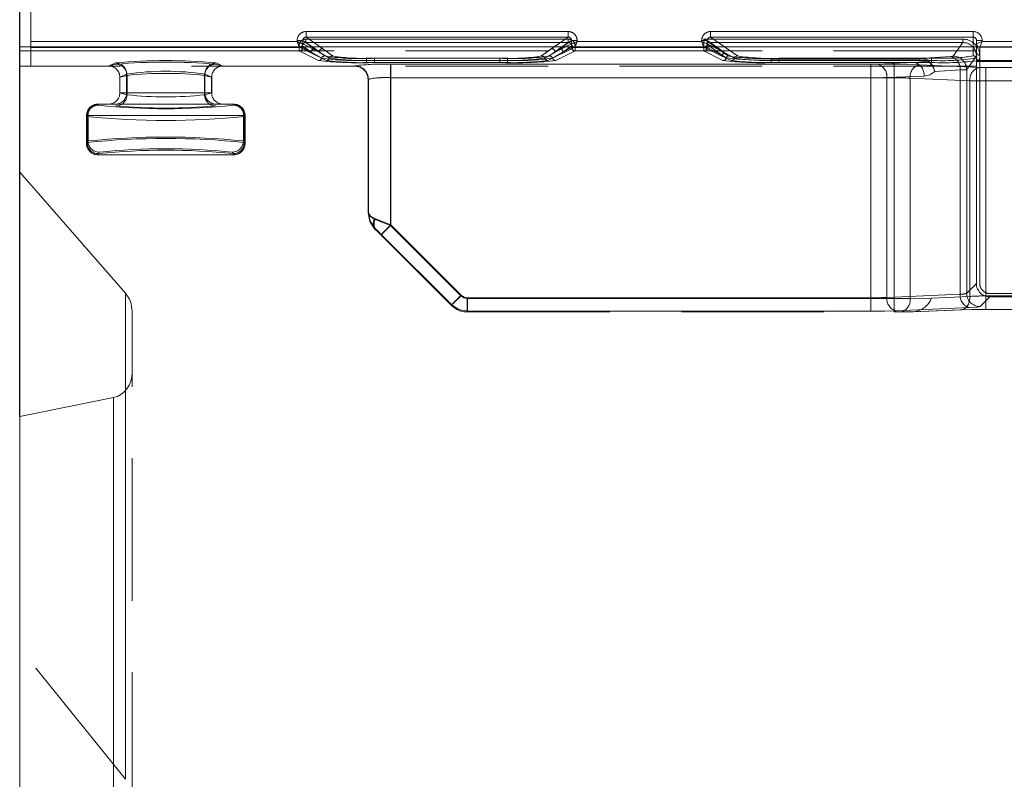
# Model space of a CAD drawing. Units: millimetres. Extents: x 0 to 507, y -3 to 297.
# Drawn here: x 104 to 113, y 217 to 224 of the extents above; entities that cross this region are included whole.
import ezdxf

# ---------------------------------------------------------------- set-up
doc = ezdxf.new("R2010")
doc.units = ezdxf.units.MM
doc.linetypes.add('HIDDEN', pattern=[1.905, 1.27, -0.635])
doc.linetypes.add('PHANTOM', pattern=[12.7, 6.35, -1.27, 1.27, -1.27, 1.27, -1.27])
doc.layers.add('FORMAT', color=7, linetype='Continuous')
doc.styles.add('SLDTEXTSTYLE3', font='TXT', dxfattribs={"width": 0.75})
doc.dimstyles.new('SLDDIMSTYLE0', dxfattribs={"dimtxt": 3, "dimasz": 3, "dimexe": 0, "dimexo": 0.0625, "dimgap": 0.75, "dimtad": 2, "dimlfac": 10, "dimrnd": 1e-09, "dimzin": 12, "dimdsep": 46, "dimtxsty": 'SLDTEXTSTYLE3', "dimsah": 1, "dimcen": 0.09, "dimadec": 0, "dimazin": 3, "dimtfac": 1, "dimtofl": 0, "dimtmove": 0, "dimatfit": 3, "dimfxl": 0, "dimfrac": 2, "dimtolj": 1, "dimtzin": 12, "dimarcsym": 0})

# ---------------------------------------------------------------- blocks, each defined once
blk = doc.blocks.new('_D_12')
at = {"layer": 'FORMAT'}
for p, q in [((103.8109, 220.1746), (103.8109, 235.5205)), ((203.8109, 223.4649), (203.8109, 235.5205)), ((103.8109, 234.5205), (203.8109, 234.5205))]:
    blk.add_line(p, q, dxfattribs=at)
for points in [[(103.8109, 234.5205), (106.8109, 233.7705), (106.8109, 235.2705)], [(203.8109, 234.5205), (200.8109, 235.2705), (200.8109, 233.7705)]]:
    blk.add_solid(points, dxfattribs=at)
at = {"layer": 'FORMAT', "insert": (148.1044, 238.3877, 0.01), "char_height": 3, "attachment_point": 1, "style": 'SLDTEXTSTYLE3'}
blk.add_mtext('1000', dxfattribs=at)

msp = doc.modelspace()

# ---------------------------------------------------------------- linework, layer by layer
at = {"color": 7, "linetype": 'Continuous', "lineweight": 15}
for p, q in [((103.9108, 227.4414), (103.9108, 223.5127)), ((103.9108, 223.5127), (103.9108, 223.4628)), ((112.3251, 223.5217), (112.3251, 223.4927)), ((103.8109, 222.3515), (103.8109, 223.4649)), ((203.8109, 223.4649), (103.8109, 223.4649)), ((109.9292, 223.4928), (109.9291, 223.4928)), ((112.3251, 223.4927), (112.3252, 223.4928)), ((112.3251, 223.4927), (112.3251, 223.4649)), ((104.7523, 221.2729), (103.8109, 222.3515)), ((103.8109, 222.3515), (103.8109, 220.1746)), ((104.8109, 220.5689), (104.8109, 221.1109)), ((104.6456, 220.3433), (103.8109, 220.1746)), ((103.8109, 195.9058), (103.8109, 220.1746))]:
    msp.add_line(p, q, dxfattribs=at)
at = {"color": 8, "linetype": 'PHANTOM', "lineweight": 0}
for p, q in [((106.3592, 223.6018), (108.6911, 223.6018)), ((106.3592, 223.6018), (106.3592, 223.5519)), ((108.6911, 223.6018), (108.6911, 223.5519)), ((109.9592, 223.6018), (112.2951, 223.6018)), ((109.9592, 223.6018), (109.9592, 223.5519)), ((112.2951, 223.6018), (112.2951, 223.5519)), ((103.9108, 223.5127), (106.2793, 223.5127)), ((106.2793, 223.5127), (106.2793, 223.5221)), ((106.2793, 223.5221), (106.3291, 223.5221)), ((106.3291, 223.4928), (106.3291, 223.5221)), ((106.3291, 223.5221), (106.411, 223.4649)), ((106.3592, 223.5519), (108.6911, 223.5519)), ((106.4837, 223.4649), (106.3592, 223.5519)), ((108.6911, 223.5519), (108.5665, 223.4649)), ((108.6392, 223.4649), (108.7211, 223.5221)), ((108.7211, 223.5221), (108.7211, 223.4928)), ((108.7709, 223.5221), (108.7211, 223.5221)), ((108.7709, 223.5221), (108.7709, 223.5127)), ((108.7709, 223.5127), (109.8793, 223.5127)), ((109.8793, 223.5127), (109.8793, 223.5221)), ((109.8793, 223.5221), (109.9291, 223.5221)), ((109.9291, 223.4928), (109.9291, 223.5221)), ((110.011, 223.4649), (109.9291, 223.5221)), ((109.9592, 223.5519), (112.2951, 223.5519)), ((110.0837, 223.4649), (109.9592, 223.5519)), ((112.2951, 223.5519), (112.2951, 223.4649)), ((112.3751, 223.5217), (112.3251, 223.5217)), ((112.3751, 223.5217), (112.3751, 223.5127)), ((112.3751, 223.5127), (113.1793, 223.5127)), ((106.3292, 223.4928), (106.3291, 223.4928)), ((106.3851, 223.4649), (106.3292, 223.4928)), ((108.7211, 223.4928), (108.6652, 223.4649)), ((108.7211, 223.4928), (108.7211, 223.4928)), ((109.9851, 223.4649), (109.9292, 223.4928)), ((104.7523, 220.4069), (104.7523, 221.2729))]:
    msp.add_line(p, q, dxfattribs=at)
at = {"color": 7, "linetype": 'PHANTOM', "lineweight": 0}
for p, q in [((106.3592, 223.5519), (106.3592, 223.6018)), ((108.6911, 223.6018), (106.3592, 223.6018)), ((108.6911, 223.6018), (108.6911, 223.5519)), ((109.9592, 223.5519), (109.9592, 223.6018)), ((112.2952, 223.6018), (109.9592, 223.6018)), ((112.2952, 223.6018), (112.2952, 223.5519)), ((106.2794, 223.5127), (103.9109, 223.5127)), ((106.2794, 223.5221), (106.3292, 223.5221)), ((106.2794, 223.5221), (106.2794, 223.5127)), ((106.3292, 223.5221), (106.4758, 223.4196)), ((106.3292, 223.4928), (106.3292, 223.5221)), ((106.3576, 223.5341), (106.3576, 223.5042)), ((108.6927, 223.5341), (106.3576, 223.5341)), ((106.3576, 223.5341), (108.6927, 223.5341)), ((106.3576, 223.5341), (106.3576, 223.5042)), ((106.5057, 223.4496), (106.3592, 223.5519)), ((108.6911, 223.5519), (106.3592, 223.5519)), ((108.6911, 223.5519), (108.5447, 223.4496)), ((108.5745, 223.4196), (108.7212, 223.5221)), ((108.6927, 223.5341), (108.6927, 223.5042)), ((108.6927, 223.5042), (108.6927, 223.5341)), ((108.7212, 223.5221), (108.771, 223.5221)), ((108.7212, 223.5221), (108.7212, 223.4928)), ((108.771, 223.5127), (108.771, 223.5221)), ((109.8794, 223.5127), (108.771, 223.5127)), ((109.8794, 223.5221), (109.8794, 223.5127)), ((109.8976, 223.5341), (109.8976, 223.4587)), ((112.2041, 223.5341), (109.8976, 223.5341)), ((109.8977, 223.5341), (112.2041, 223.5341)), ((109.8977, 223.4587), (109.8977, 223.5341)), ((109.9292, 223.5221), (110.0758, 223.4196)), ((109.9292, 223.4928), (109.9292, 223.5221)), ((110.1988, 223.3845), (109.9592, 223.5519)), ((112.2952, 223.5519), (109.9592, 223.5519)), ((112.2041, 223.5341), (112.2041, 223.5042)), ((112.2041, 223.5042), (112.2041, 223.5341)), ((112.2952, 223.5519), (112.2952, 223.3864)), ((112.3252, 223.5217), (112.3752, 223.5217)), ((112.3752, 223.5127), (112.3752, 223.5217)), ((113.1794, 223.5127), (112.3752, 223.5127)), ((103.9108, 223.4628), (106.2993, 223.4628)), ((106.2976, 223.4587), (103.9108, 223.4587)), ((106.2976, 223.4287), (103.9108, 223.4287)), ((103.9109, 223.4628), (106.2994, 223.4628)), ((103.9109, 223.4587), (106.2977, 223.4587)), ((106.2977, 223.4287), (103.9109, 223.4287)), ((106.2976, 223.4587), (106.2976, 223.4287)), ((106.3275, 223.4587), (106.2976, 223.4587)), ((106.4691, 223.3431), (106.2976, 223.4287)), ((106.2977, 223.4287), (106.2977, 223.4587)), ((106.2977, 223.4587), (106.3276, 223.4587)), ((106.4691, 223.3431), (106.2977, 223.4287)), ((106.2993, 223.4628), (106.5391, 223.3431)), ((106.2994, 223.4628), (106.5391, 223.3431)), ((106.3275, 223.4743), (106.4058, 223.4196)), ((106.3275, 223.4743), (106.3275, 223.4587)), ((106.3275, 223.4587), (106.4058, 223.4196)), ((106.3276, 223.4587), (106.3276, 223.4743)), ((106.3276, 223.4743), (106.4058, 223.4196)), ((106.4058, 223.4196), (106.3276, 223.4587)), ((106.3292, 223.4928), (106.4758, 223.4196)), ((106.3292, 223.4928), (106.3292, 223.4928)), ((106.4356, 223.4496), (106.3576, 223.5042)), ((108.6927, 223.5042), (106.3576, 223.5042)), ((106.3576, 223.5042), (108.6927, 223.5042)), ((106.4357, 223.4496), (106.3576, 223.5042)), ((106.4758, 223.4196), (106.3851, 223.4649)), ((106.4058, 223.4196), (106.4974, 223.3638)), ((106.4975, 223.3638), (106.4058, 223.4196)), ((106.411, 223.4649), (106.4758, 223.4196)), ((106.5258, 223.3844), (106.4356, 223.4496)), ((106.5259, 223.3844), (106.4357, 223.4496)), ((106.5674, 223.3638), (106.4758, 223.4196)), ((106.4758, 223.4196), (106.5675, 223.3638)), ((106.5056, 223.4496), (106.4837, 223.4649)), ((106.5958, 223.3844), (106.5056, 223.4496)), ((106.5958, 223.3844), (106.5057, 223.4496)), ((108.5446, 223.4496), (108.4545, 223.3844)), ((108.5447, 223.4496), (108.4545, 223.3844)), ((108.5745, 223.4196), (108.4828, 223.3638)), ((108.4829, 223.3638), (108.5745, 223.4196)), ((108.5112, 223.3431), (108.7509, 223.4628)), ((108.5112, 223.3431), (108.751, 223.4628)), ((108.6146, 223.4496), (108.5244, 223.3844)), ((108.6147, 223.4496), (108.5245, 223.3844)), ((108.5665, 223.4649), (108.5446, 223.4496)), ((108.5528, 223.3638), (108.6445, 223.4196)), ((108.6445, 223.4196), (108.5529, 223.3638)), ((108.5745, 223.4196), (108.7211, 223.4928)), ((108.5745, 223.4196), (108.6392, 223.4649)), ((108.6652, 223.4649), (108.5745, 223.4196)), ((108.7526, 223.4287), (108.5812, 223.3431)), ((108.7527, 223.4287), (108.5812, 223.3431)), ((108.6927, 223.5042), (108.6146, 223.4496)), ((108.6927, 223.5042), (108.6147, 223.4496)), ((108.6445, 223.4196), (108.7227, 223.4743)), ((108.6445, 223.4196), (108.7228, 223.4743)), ((108.6445, 223.4196), (108.7227, 223.4587)), ((108.7228, 223.4587), (108.6445, 223.4196)), ((108.7227, 223.4587), (108.7227, 223.4743)), ((108.7526, 223.4587), (108.7227, 223.4587)), ((108.7228, 223.4743), (108.7228, 223.4587)), ((108.7228, 223.4587), (108.7527, 223.4587)), ((108.7509, 223.4628), (109.8993, 223.4628)), ((108.751, 223.4628), (109.8994, 223.4628)), ((108.7526, 223.4287), (108.7526, 223.4587)), ((109.8976, 223.4587), (108.7526, 223.4587)), ((109.8976, 223.4287), (108.7526, 223.4287)), ((108.7527, 223.4587), (109.8977, 223.4587)), ((108.7527, 223.4587), (108.7527, 223.4287)), ((109.8977, 223.4287), (108.7527, 223.4287)), ((109.8976, 223.4587), (109.8976, 223.4287)), ((109.9275, 223.4587), (109.8976, 223.4587)), ((110.0691, 223.3431), (109.8976, 223.4287)), ((109.8977, 223.4587), (109.9276, 223.4587)), ((109.8977, 223.4287), (109.8977, 223.4587)), ((110.0691, 223.3431), (109.8977, 223.4287)), ((109.8993, 223.4628), (110.0459, 223.3896)), ((109.8994, 223.4628), (110.0459, 223.3896)), ((109.9275, 223.4863), (109.9276, 223.4862)), ((109.9275, 223.4863), (109.9275, 223.4587)), ((109.9275, 223.4587), (110.0655, 223.3898)), ((109.9276, 223.4587), (109.9276, 223.4863)), ((109.9276, 223.4863), (109.9277, 223.4862)), ((109.9276, 223.4862), (110.0655, 223.3898)), ((110.0656, 223.3898), (109.9276, 223.4587)), ((109.9277, 223.4862), (110.0656, 223.3898)), ((109.9292, 223.4928), (110.0758, 223.4196)), ((109.9292, 223.4928), (109.9292, 223.4928)), ((110.0835, 223.4078), (109.9456, 223.5042)), ((112.2041, 223.5042), (109.9456, 223.5042)), ((109.9456, 223.5042), (112.2041, 223.5042)), ((110.0835, 223.4078), (109.9456, 223.5042)), ((110.0758, 223.4196), (109.9851, 223.4649)), ((110.0758, 223.4196), (110.011, 223.4649)), ((110.1704, 223.3638), (110.0758, 223.4196)), ((110.1704, 223.3638), (110.0758, 223.4196)), ((110.1987, 223.3845), (110.0837, 223.4649)), ((112.2041, 223.5042), (112.1177, 223.383)), ((112.1177, 223.383), (112.2041, 223.5042)), ((112.2951, 223.4649), (112.2951, 223.3864)), ((112.3551, 223.4627), (112.3552, 223.4628)), ((112.3551, 223.3904), (112.3551, 223.4627)), ((112.3552, 223.4628), (113.1993, 223.4628)), ((112.3552, 223.4627), (112.3552, 223.4628)), ((112.3552, 223.4628), (113.1994, 223.4628)), ((112.3552, 223.3904), (112.3552, 223.4627)), ((106.8975, 223.3448), (106.8975, 223.3635)), ((108.1528, 223.3635), (106.8975, 223.3635)), ((108.1528, 223.3635), (106.8975, 223.3635)), ((106.8975, 223.3448), (106.8975, 223.3635)), ((106.8975, 223.3448), (106.8975, 223.326)), ((106.8975, 223.3448), (108.1528, 223.3448)), ((106.8975, 223.3448), (106.8975, 223.326)), ((108.1528, 223.3448), (106.8975, 223.3448)), ((108.0828, 223.3635), (106.9675, 223.3635)), ((106.9675, 223.3448), (106.9675, 223.3635)), ((106.9675, 223.3635), (106.9675, 223.3448)), ((108.0828, 223.3635), (106.9675, 223.3635)), ((106.9675, 223.3448), (106.9675, 223.326)), ((108.0828, 223.3448), (106.9675, 223.3448)), ((106.9675, 223.326), (106.9675, 223.3448)), ((106.9675, 223.3448), (108.0828, 223.3448)), ((108.0828, 223.3448), (108.0828, 223.3635)), ((108.0828, 223.3448), (108.0828, 223.3635)), ((108.0828, 223.3448), (108.0828, 223.326)), ((108.0828, 223.3448), (108.0828, 223.326)), ((108.1528, 223.3448), (108.1528, 223.3635)), ((108.1528, 223.3635), (108.1528, 223.3448)), ((108.1528, 223.3448), (108.1528, 223.326)), ((108.1528, 223.326), (108.1528, 223.3448)), ((110.0459, 223.3896), (110.142, 223.3431)), ((110.0459, 223.3896), (110.142, 223.3431)), ((110.0655, 223.3898), (110.0987, 223.3689)), ((110.0987, 223.3689), (110.0656, 223.3898)), ((110.1164, 223.3844), (110.0835, 223.4078)), ((110.1164, 223.3844), (110.0835, 223.4078)), ((110.4975, 223.3491), (110.4975, 223.363)), ((111.8195, 223.363), (110.4975, 223.363)), ((111.8196, 223.363), (110.4975, 223.363)), ((110.4975, 223.3491), (110.4975, 223.363)), ((110.4975, 223.3491), (110.4975, 223.326)), ((110.4975, 223.3491), (111.8195, 223.3491)), ((110.4975, 223.3491), (110.4975, 223.326)), ((111.8196, 223.3491), (110.4975, 223.3491)), ((111.9251, 223.3639), (110.5673, 223.3639)), ((110.5673, 223.3451), (110.5673, 223.3639)), ((110.5673, 223.3451), (110.5673, 223.3263)), ((111.9251, 223.3451), (110.5673, 223.3451)), ((110.5674, 223.3639), (110.5674, 223.3451)), ((111.9252, 223.3639), (110.5674, 223.3639)), ((110.5674, 223.3263), (110.5674, 223.3451)), ((110.5674, 223.3451), (111.9252, 223.3451)), ((111.8891, 223.3387), (111.7731, 223.326)), ((111.8891, 223.3387), (111.7732, 223.326)), ((112.0943, 223.3798), (111.8195, 223.363)), ((111.8195, 223.363), (111.8195, 223.3491)), ((112.0943, 223.3798), (111.8196, 223.363)), ((111.8196, 223.363), (111.8196, 223.3491)), ((111.9251, 223.3451), (111.9251, 223.3639)), ((111.9251, 223.3451), (111.9251, 223.3263)), ((111.9252, 223.3639), (111.9252, 223.3451)), ((111.9252, 223.3451), (111.9252, 223.3263)), ((112.2375, 223.2633), (112.3239, 223.3842)), ((112.3239, 223.3842), (112.2376, 223.2633)), ((112.3239, 221.3595), (112.3239, 223.3842)), ((112.3523, 223.3448), (112.3551, 223.3904)), ((112.3523, 223.3448), (112.3552, 223.3904)), ((112.3539, 221.3595), (112.3539, 223.3842)), ((112.3539, 223.3842), (112.3539, 221.3595)), ((104.6018, 223.2946), (104.6677, 223.3109)), ((104.6018, 223.2946), (104.6677, 223.3109)), ((104.6628, 223.3224), (104.6025, 223.2946)), ((104.6629, 223.3224), (104.6025, 223.2946)), ((105.554, 223.3109), (105.6199, 223.2946)), ((105.554, 223.3109), (105.62, 223.2946)), ((105.6192, 223.2946), (105.5588, 223.3224)), ((105.6192, 223.2946), (105.5589, 223.3224)), ((106.7908, 223.2946), (106.7908, 223.2965)), ((106.7909, 223.2965), (106.7909, 223.2946)), ((106.7935, 223.2972), (106.791, 223.2946)), ((106.791, 223.2946), (106.7936, 223.2972)), ((108.1528, 223.326), (106.8975, 223.326)), ((108.1528, 223.326), (106.8975, 223.326)), ((106.9675, 223.326), (108.0828, 223.326)), ((106.9675, 223.326), (108.0828, 223.326)), ((111.5923, 223.3105), (107.1108, 223.3105)), ((107.1108, 223.3105), (107.1108, 223.1906)), ((107.1109, 223.3105), (107.1109, 223.1906)), ((111.5923, 223.3105), (107.1109, 223.3105)), ((107.1132, 223.3105), (107.1132, 223.1906)), ((107.1132, 223.3105), (111.3852, 223.3105)), ((107.1133, 223.3105), (111.3852, 223.3105)), ((107.1133, 223.1906), (107.1133, 223.3105)), ((111.7731, 223.326), (110.4975, 223.326)), ((111.7732, 223.326), (110.4975, 223.326)), ((110.5673, 223.3263), (111.9251, 223.3263)), ((110.5674, 223.3263), (111.9252, 223.3263)), ((111.3852, 223.1906), (111.3852, 223.3105)), ((111.3852, 223.3105), (111.3852, 223.1906)), ((111.4418, 223.3115), (111.7731, 223.326)), ((111.4418, 223.3115), (111.7732, 223.326)), ((111.5923, 223.3105), (111.5923, 223.1906)), ((111.5923, 223.1906), (111.5923, 223.3105)), ((112.3514, 223.2832), (111.8186, 223.3064)), ((112.3514, 223.2832), (111.8186, 223.3064)), ((112.1792, 223.26), (111.9537, 223.2462)), ((112.1792, 223.26), (111.9537, 223.2462)), ((112.1792, 221.2639), (112.1792, 223.26)), ((112.1792, 221.2639), (112.1792, 223.26)), ((112.2375, 223.2633), (112.2375, 221.2731)), ((112.2376, 223.2633), (112.2376, 221.2731)), ((112.7001, 223.2821), (112.408, 223.2821)), ((112.408, 223.1623), (112.408, 223.2821)), ((112.408, 223.2821), (112.408, 223.1623)), ((112.7002, 223.2821), (112.408, 223.2821)), ((104.7624, 223.2225), (104.7025, 223.1949)), ((104.7025, 223.1953), (104.7662, 223.211)), ((104.7026, 223.1949), (104.7624, 223.2225)), ((104.7662, 223.211), (104.7026, 223.1953)), ((104.7624, 223.2225), (104.7624, 223.0555)), ((104.7624, 223.2225), (104.7624, 223.0555)), ((104.7662, 223.0391), (104.7662, 223.211)), ((104.7662, 223.211), (104.7662, 223.0391)), ((105.4555, 223.211), (105.5191, 223.1953)), ((105.4555, 223.211), (105.4555, 223.0391)), ((105.4556, 223.0391), (105.4556, 223.211)), ((105.5192, 223.1953), (105.4556, 223.211)), ((105.4593, 223.0555), (105.4593, 223.2225)), ((105.5191, 223.1949), (105.4593, 223.2225)), ((105.4593, 223.2225), (105.5192, 223.1949)), ((105.4593, 223.2225), (105.4593, 223.0555)), ((106.9108, 223.1747), (106.9134, 223.1773)), ((106.9134, 223.1773), (106.9109, 223.1747)), ((106.9134, 221.9893), (106.9134, 223.1773)), ((106.9134, 223.1773), (106.9134, 221.9893)), ((111.5923, 223.1906), (107.1108, 223.1906)), ((107.1108, 221.8752), (107.1108, 223.1906)), ((107.1109, 223.1906), (107.1109, 221.8752)), ((107.1109, 223.1906), (111.5923, 223.1906)), ((107.1132, 223.1906), (107.1132, 221.881)), ((107.1132, 223.1906), (111.3852, 223.1906)), ((111.3852, 223.1906), (107.1133, 223.1906)), ((107.1133, 223.1906), (107.1133, 221.881)), ((111.3852, 221.2313), (111.3852, 223.1906)), ((111.3852, 221.2313), (111.3852, 223.1906)), ((111.5266, 223.1917), (111.858, 223.2061)), ((111.858, 223.2061), (111.5266, 223.1917)), ((111.5266, 223.1917), (111.5266, 221.2354)), ((111.5266, 223.1917), (111.5266, 221.2354)), ((111.5923, 223.1906), (111.5923, 221.2255)), ((111.5923, 223.1906), (111.5923, 221.2255)), ((112.2666, 223.1633), (111.7337, 223.1865)), ((111.7337, 221.2255), (111.7337, 223.1865)), ((111.7337, 223.1865), (112.2666, 223.1633)), ((111.7337, 221.2255), (111.7337, 223.1865)), ((112.2666, 223.1633), (112.2666, 221.2442)), ((112.2666, 223.1633), (112.2666, 221.2442)), ((112.7001, 223.1623), (112.408, 223.1623)), ((112.408, 223.1623), (112.408, 221.2483)), ((112.408, 223.1623), (112.7002, 223.1623)), ((112.408, 223.1623), (112.408, 221.2483)), ((104.7624, 223.0555), (104.7025, 223.0555)), ((104.7025, 223.0548), (104.7662, 223.0391)), ((104.7624, 223.0555), (104.7026, 223.0555)), ((104.7026, 223.0548), (104.7662, 223.0391)), ((104.7624, 223.0555), (105.4593, 223.0555)), ((105.4593, 223.0555), (104.7624, 223.0555)), ((105.4555, 223.0391), (105.5191, 223.0548)), ((105.4556, 223.0391), (105.5192, 223.0548)), ((105.5191, 223.0555), (105.4593, 223.0555)), ((105.5192, 223.0555), (105.4593, 223.0555)), ((104.5053, 222.9555), (104.5111, 222.9459)), ((104.5053, 222.9555), (104.5111, 222.9459)), ((105.7106, 222.9459), (105.7164, 222.9555)), ((104.4054, 222.8555), (104.4189, 222.8555)), ((104.4111, 222.846), (104.4054, 222.8555)), ((104.4054, 222.8555), (104.4111, 222.846)), ((104.419, 222.8555), (104.4054, 222.8555)), ((104.4111, 222.615), (104.4111, 222.846)), ((104.4111, 222.846), (104.4111, 222.615)), ((104.4189, 222.8555), (104.4189, 222.6281)), ((104.4189, 222.8555), (105.8028, 222.8555)), ((105.8028, 222.8555), (104.419, 222.8555)), ((104.419, 222.8555), (104.419, 222.6281)), ((105.8028, 222.6281), (105.8028, 222.8555)), ((105.8028, 222.8555), (105.8163, 222.8555)), ((105.8164, 222.8555), (105.8028, 222.8555)), ((105.8028, 222.8555), (105.8028, 222.6281)), ((105.8163, 222.8555), (105.8106, 222.846)), ((105.8106, 222.846), (105.8164, 222.8555)), ((105.8106, 222.846), (105.8106, 222.615)), ((105.8106, 222.846), (105.8106, 222.615)), ((104.4189, 222.6281), (104.4054, 222.6055)), ((104.419, 222.6281), (104.4054, 222.6055)), ((104.4054, 222.6055), (104.4111, 222.615)), ((104.4054, 222.6055), (104.4111, 222.615)), ((105.8163, 222.6055), (105.8028, 222.6281)), ((105.8164, 222.6055), (105.8028, 222.6281)), ((105.8106, 222.615), (105.8163, 222.6055)), ((105.8106, 222.615), (105.8164, 222.6055)), ((104.5053, 222.5055), (104.5189, 222.5282)), ((104.5189, 222.5282), (104.5053, 222.5055)), ((104.5111, 222.5151), (104.5053, 222.5055)), ((104.5053, 222.5055), (104.5111, 222.5151)), ((105.7028, 222.5282), (105.7164, 222.5055)), ((105.7164, 222.5055), (105.7028, 222.5282)), ((105.7164, 222.5055), (105.7106, 222.5151)), ((106.9108, 221.9883), (106.9134, 221.9893)), ((106.9744, 221.849), (106.9694, 221.847)), ((107.0284, 221.7963), (107.1132, 221.881)), ((107.7371, 221.2489), (107.1108, 221.8752)), ((107.7372, 221.2489), (107.1109, 221.8752)), ((107.1132, 221.881), (107.7395, 221.2547)), ((107.1133, 221.881), (107.7396, 221.2547)), ((107.6548, 221.1699), (107.0284, 221.7963)), ((107.0285, 221.7963), (107.6548, 221.1699)), ((112.2375, 221.2731), (112.3239, 221.3595)), ((112.2376, 221.2731), (112.3239, 221.3595)), ((104.7523, 221.2729), (104.7523, 216.9457)), ((107.7961, 221.1114), (107.7961, 221.2313)), ((107.7961, 221.2313), (111.3852, 221.2313)), ((107.7961, 221.2313), (111.3852, 221.2313)), ((107.7961, 221.2313), (107.7961, 221.1114)), ((111.3852, 221.2313), (111.3852, 221.1114)), ((111.3852, 221.1114), (111.3852, 221.2313)), ((111.5266, 221.2354), (112.1792, 221.2639)), ((111.5266, 221.2354), (112.1792, 221.2639)), ((112.2666, 221.2442), (111.9251, 221.2293)), ((112.2666, 221.2442), (111.9252, 221.2293)), ((112.4438, 221.2396), (112.3574, 221.1533)), ((112.4438, 221.2396), (112.3575, 221.1533)), ((112.408, 221.2483), (112.408, 221.1284)), ((112.408, 221.2483), (112.7001, 221.2483)), ((112.408, 221.2483), (112.7002, 221.2483)), ((112.408, 221.1284), (112.408, 221.2483)), ((116.7065, 221.2696), (112.4438, 221.2696)), ((112.4438, 221.2696), (116.7065, 221.2696)), ((107.6523, 221.164), (107.6548, 221.1699)), ((107.6524, 221.164), (107.6548, 221.1699)), ((111.5923, 221.2255), (107.7937, 221.2255)), ((107.7937, 221.2255), (107.7937, 221.1055)), ((111.5923, 221.2255), (107.7937, 221.2255)), ((107.7937, 221.1055), (107.7937, 221.2255)), ((111.5923, 221.2255), (111.7337, 221.2255)), ((111.5923, 221.1055), (111.5923, 221.2255)), ((111.5923, 221.2255), (111.7337, 221.2255)), ((111.5923, 221.2255), (111.5923, 221.1055)), ((112.264, 221.144), (111.6115, 221.1155)), ((112.264, 221.144), (111.6115, 221.1155)), ((107.7961, 221.1114), (107.7936, 221.1055)), ((107.7961, 221.1114), (107.7936, 221.1055)), ((111.3852, 221.1114), (107.7961, 221.1114)), ((111.3852, 221.1114), (107.7961, 221.1114)), ((111.7502, 221.1055), (112.1817, 221.1243)), ((111.7502, 221.1055), (112.1817, 221.1243)), ((104.7523, 216.9457), (104.7523, 220.4069)), ((104.6456, 220.3433), (104.6456, 216.4595))]:
    msp.add_line(p, q, dxfattribs=at)
at = {"color": 7, "linetype": 'HIDDEN', "lineweight": 0}
for p, q in [((112.3252, 223.4204), (112.3252, 223.5217)), ((112.3239, 223.4299), (103.8109, 223.4299)), ((103.9108, 223.4628), (103.9108, 223.2946)), ((103.9109, 223.2946), (103.9109, 223.4287)), ((106.2992, 223.4629), (106.3076, 223.4649)), ((106.2993, 223.4628), (106.2992, 223.4629)), ((108.7434, 223.4643), (108.751, 223.4629)), ((108.751, 223.4629), (108.7509, 223.4628)), ((109.8992, 223.4629), (109.9076, 223.4649)), ((109.8993, 223.4628), (109.8992, 223.4629)), ((109.9456, 223.5042), (109.9455, 223.5042)), ((112.3251, 223.4204), (112.3237, 223.3656)), ((112.3239, 223.3426), (112.3239, 223.4299)), ((112.3251, 223.4649), (112.3251, 223.4204)), ((112.3552, 223.4628), (112.3429, 223.4655)), ((112.046, 223.3653), (111.9251, 223.3639)), ((112.3239, 223.3426), (116.8264, 223.3426)), ((112.3239, 221.3595), (112.3239, 223.3426)), ((112.3239, 223.3339), (116.8264, 223.3339)), ((112.3239, 223.2946), (103.8109, 223.2946)), ((104.6018, 223.2946), (103.9108, 223.2946)), ((104.6018, 223.2946), (104.6025, 223.2946)), ((105.6192, 223.2946), (105.6199, 223.2946)), ((106.7908, 223.2946), (105.6199, 223.2946)), ((106.791, 223.2946), (106.7908, 223.2946)), ((104.7025, 223.1953), (104.7025, 223.1949)), ((104.7025, 223.0555), (104.7025, 223.1949)), ((104.7026, 223.1953), (104.7026, 223.1949)), ((104.7026, 223.0555), (104.7026, 223.1949)), ((105.5191, 223.1949), (105.5191, 223.1953)), ((105.5191, 223.1949), (105.5191, 223.0555)), ((105.5192, 223.1949), (105.5192, 223.1953)), ((105.5192, 223.1949), (105.5192, 223.0555)), ((106.9108, 223.1767), (106.9108, 221.9883)), ((106.9108, 223.1747), (106.9108, 223.1745)), ((106.9109, 223.1745), (106.9109, 223.1767)), ((106.9109, 223.1747), (106.9109, 223.1745)), ((106.9109, 221.9883), (106.9109, 223.1745)), ((104.7025, 223.0555), (104.7025, 223.0548)), ((105.5191, 223.0548), (105.5191, 223.0555)), ((104.5054, 222.9555), (104.5053, 222.9555)), ((105.7028, 222.9555), (104.5189, 222.9555)), ((105.7164, 222.9555), (105.7163, 222.9555)), ((104.4054, 222.6055), (104.4054, 222.8555)), ((104.4054, 222.6055), (104.4054, 222.8555)), ((105.8163, 222.8555), (105.8163, 222.6055)), ((105.8164, 222.8555), (105.8164, 222.6055)), ((104.5053, 222.5055), (105.7164, 222.5055)), ((107.026, 221.7904), (107.6523, 221.1641)), ((111.9251, 221.2293), (111.7337, 221.2255)), ((116.7065, 221.2396), (112.4438, 221.2396)), ((107.7937, 221.1055), (111.5923, 221.1055)), ((111.5923, 221.1055), (111.6489, 221.1055)), ((111.6489, 221.1055), (111.7502, 221.1056)), ((111.6664, 221.1055), (111.7502, 221.1055)), ((111.7589, 221.1057), (112.1926, 221.1246)), ((112.1926, 221.1246), (112.1926, 221.1246)), ((112.408, 221.1284), (112.7001, 221.1284)), ((104.8109, 216.6301), (104.8109, 220.5689)), ((104.7523, 216.9457), (103.8109, 218.1119))]:
    msp.add_line(p, q, dxfattribs=at)
at = {"color": 7, "linetype": 'Continuous', "lineweight": 15, "flags": 128}
for points in [[(106.2793, 223.5127), (106.2907, 223.5082), (106.3002, 223.5045), (106.3131, 223.4992), (106.3244, 223.4947), (106.3291, 223.4928)], [(108.7709, 223.5127), (108.7664, 223.5013), (108.7627, 223.4919), (108.7574, 223.479), (108.7529, 223.4676), (108.751, 223.4629)], [(109.8793, 223.5127), (109.8907, 223.5082), (109.9002, 223.5045), (109.9131, 223.4992), (109.9244, 223.4947), (109.9291, 223.4928)]]:
    msp.add_lwpolyline(points, dxfattribs=at)
at = {"color": 7, "linetype": 'HIDDEN', "lineweight": 0, "flags": 128}
for points in [[(106.2794, 223.5127), (106.2839, 223.5013), (106.2876, 223.4919), (106.2929, 223.479), (106.2974, 223.4676), (106.2993, 223.4629)], [(108.771, 223.5127), (108.7596, 223.5082), (108.7501, 223.5045), (108.7372, 223.4992), (108.7259, 223.4947), (108.7212, 223.4928)], [(109.8794, 223.5127), (109.8839, 223.5013), (109.8876, 223.4919), (109.8929, 223.479), (109.8974, 223.4676), (109.8993, 223.4629)], [(109.9455, 223.5042), (109.944, 223.5051), (109.9409, 223.507), (109.9301, 223.5138), (109.9144, 223.5236), (109.8976, 223.5341)], [(106.9108, 221.9883), (106.9261, 221.9118), (106.9694, 221.8469)], [(106.9108, 221.9883), (106.9261, 221.9118), (106.9694, 221.847)], [(106.978, 221.9338), (106.9319, 221.9593), (106.9134, 221.9893)], [(106.9744, 221.849), (106.93, 221.9134), (106.9134, 221.9893)], [(106.9694, 221.8469), (106.9954, 221.821), (107.026, 221.7904)], [(112.1817, 221.1243), (112.2855, 221.1274), (112.408, 221.1284)]]:
    msp.add_lwpolyline(points, dxfattribs=at)
at = {"color": 8, "linetype": 'PHANTOM', "lineweight": 0, "flags": 128}
for points in [[(112.3252, 223.4928), (112.3294, 223.4944), (112.3341, 223.4963), (112.3406, 223.4989), (112.3537, 223.5042), (112.3634, 223.5081), (112.3751, 223.5127)], [(112.3751, 223.5127), (112.3705, 223.501), (112.3666, 223.4913), (112.3613, 223.4782), (112.3587, 223.4717), (112.3568, 223.467), (112.3552, 223.4628)]]:
    msp.add_lwpolyline(points, dxfattribs=at)
at = {"color": 7, "linetype": 'PHANTOM', "lineweight": 0, "flags": 128}
for points in [[(112.3752, 223.5127), (112.3634, 223.5081), (112.3537, 223.5042), (112.3406, 223.4989), (112.3341, 223.4963), (112.3294, 223.4944), (112.3252, 223.4928)], [(112.3552, 223.4628), (112.3569, 223.467), (112.3588, 223.4717), (112.3613, 223.4782), (112.3667, 223.4913), (112.3705, 223.501), (112.3752, 223.5127)], [(111.8195, 223.3491), (111.856, 223.3469), (111.8891, 223.3387)], [(111.8891, 223.3387), (111.856, 223.3469), (111.8196, 223.3491)], [(111.8891, 223.3387), (111.8927, 223.3414), (111.896, 223.343)], [(112.1177, 223.383), (112.111, 223.3813), (112.0943, 223.3798)], [(112.1177, 223.383), (112.111, 223.3813), (112.0943, 223.3798)], [(111.4418, 223.3115), (111.4158, 223.3108), (111.3852, 223.3105)], [(111.4418, 223.3115), (111.4158, 223.3108), (111.3852, 223.3105)], [(111.8186, 223.3064), (111.7147, 223.3095), (111.5923, 223.3105)], [(111.8186, 223.3064), (111.7148, 223.3095), (111.5923, 223.3105)], [(111.858, 223.2061), (111.9094, 223.2176), (111.9537, 223.2462)], [(111.858, 223.2061), (111.9094, 223.2176), (111.9537, 223.2462)], [(112.3514, 223.2832), (112.3774, 223.2824), (112.408, 223.2821)], [(112.3514, 223.2832), (112.3774, 223.2824), (112.408, 223.2821)], [(106.9108, 221.9883), (106.9261, 221.9577), (106.9694, 221.9318)], [(106.9695, 221.9318), (106.9261, 221.9577), (106.9109, 221.9883)], [(106.9694, 221.9318), (107.0343, 221.9058), (107.1108, 221.8752)], [(107.1109, 221.8752), (107.0343, 221.9058), (106.9695, 221.9318)], [(106.978, 221.9338), (107.0407, 221.9097), (107.1132, 221.881)], [(106.978, 221.9338), (107.0407, 221.9097), (107.1133, 221.881)], [(107.0284, 221.7963), (106.9994, 221.8249), (106.9744, 221.849)], [(107.0285, 221.7963), (106.9995, 221.8249), (106.9744, 221.849)], [(107.026, 221.7904), (107.0325, 221.7968), (107.0508, 221.8152), (107.0784, 221.8427), (107.1108, 221.8752)], [(107.026, 221.7904), (107.0325, 221.7968), (107.0509, 221.8152), (107.0784, 221.8427), (107.1109, 221.8752)], [(107.1133, 221.881), (107.0816, 221.8494), (107.0546, 221.8223), (107.036, 221.8037), (107.0285, 221.7963)], [(107.6523, 221.1641), (107.6539, 221.1657), (107.6587, 221.1705), (107.6666, 221.1784), (107.6771, 221.1889), (107.69, 221.2018), (107.7046, 221.2165), (107.7206, 221.2324), (107.7371, 221.2489)], [(107.7372, 221.2489), (107.7206, 221.2324), (107.7047, 221.2165), (107.69, 221.2018), (107.6772, 221.1889), (107.6666, 221.1784), (107.6588, 221.1705), (107.6539, 221.1657), (107.6523, 221.1641)], [(107.7395, 221.2547), (107.7079, 221.2231), (107.6809, 221.196), (107.6623, 221.1774), (107.6548, 221.1699)], [(107.6548, 221.1699), (107.6623, 221.1774), (107.6809, 221.196), (107.708, 221.2231), (107.7396, 221.2547)], [(107.7937, 221.2255), (107.7631, 221.2316), (107.7371, 221.2489)], [(107.7372, 221.2489), (107.7631, 221.2316), (107.7937, 221.2255)], [(107.7395, 221.2547), (107.7655, 221.2374), (107.7961, 221.2313)], [(107.7396, 221.2547), (107.7655, 221.2374), (107.7961, 221.2313)], [(112.1817, 221.1243), (112.1986, 221.126), (112.2148, 221.1324), (112.2297, 221.1432), (112.2426, 221.1581), (112.2532, 221.1764), (112.2609, 221.1975), (112.2654, 221.2204), (112.2666, 221.2442)], [(112.2666, 221.2442), (112.2654, 221.2204), (112.2609, 221.1975), (112.2532, 221.1764), (112.2427, 221.1581), (112.2297, 221.1432), (112.2148, 221.1324), (112.1986, 221.126), (112.1817, 221.1243)], [(107.6548, 221.1699), (107.7196, 221.1266), (107.7961, 221.1114)], [(107.7961, 221.1114), (107.7196, 221.1266), (107.6548, 221.1699)], [(112.3574, 221.1533), (112.3306, 221.1482), (112.264, 221.144)], [(112.3575, 221.1533), (112.3307, 221.1482), (112.264, 221.144)], [(111.6115, 221.1155), (111.5076, 221.1125), (111.3852, 221.1114)], [(111.6115, 221.1155), (111.5077, 221.1125), (111.3852, 221.1114)]]:
    msp.add_lwpolyline(points, dxfattribs=at)
at = {"color": 8, "linetype": 'PHANTOM', "lineweight": 0}
for centre, radius, start, end in [((106.359, 223.5221), 0.0797, 89.89323, 179.99524), ((108.6912, 223.5221), 0.0797, 0.00461, 90.10666), ((109.959, 223.5221), 0.0797, 89.89323, 179.99524), ((112.2951, 223.5218), 0.0801, 359.94661, 89.94624), ((106.3587, 223.5223), 0.0296, 89.08028, 180.43642), ((108.6916, 223.5224), 0.0296, 359.50739, 90.97521), ((109.9587, 223.5223), 0.0296, 89.08043, 180.43627), ((112.295, 223.5218), 0.0301, 359.7843, 89.75368), ((106.2991, 223.4928), 0.0301, 270.33734, 359.82669), ((108.7511, 223.4928), 0.0301, 180.17351, 269.66246), ((109.8991, 223.4928), 0.0301, 270.33682, 359.82649), ((112.3551, 223.4927), 0.03, 180.02645, 270.02764)]:
    msp.add_arc(centre, radius, start, end, dxfattribs=at)
at = {"color": 7, "linetype": 'PHANTOM', "lineweight": 0}
for centre, radius, start, end in [((106.3591, 223.5221), 0.0797, 89.89329, 179.99531), ((108.6913, 223.5221), 0.0797, 0.00461, 90.10692), ((109.9591, 223.5221), 0.0797, 89.89308, 179.99539), ((112.2951, 223.5218), 0.0801, 359.94661, 89.94624), ((106.3574, 223.4743), 0.0598, 89.89299, 179.99538), ((106.3575, 223.4743), 0.0598, 89.89317, 179.99502), ((106.3587, 223.5224), 0.0296, 89.02469, 180.49235), ((108.6916, 223.5223), 0.0296, 359.56303, 90.92027), ((108.6928, 223.4743), 0.0598, 0.00462, 90.10701), ((108.6929, 223.4743), 0.0598, 0.00462, 90.10701), ((109.9587, 223.5224), 0.0296, 89.02409, 180.4926), ((112.2041, 223.3844), 0.1497, 359.94837, 89.99934), ((112.2041, 223.3844), 0.1497, 359.94779, 89.99963), ((112.295, 223.5218), 0.0301, 359.78547, 89.75252), ((106.2975, 223.4587), 0.0301, 270.33693, 359.8271), ((106.2975, 223.4587), 0.0301, 270.33677, 359.8269), ((106.3572, 223.4744), 0.0297, 89.41556, 180.25004), ((106.3573, 223.4744), 0.0297, 89.41531, 180.25028), ((106.4359, 223.4195), 0.0301, 90.41106, 179.69989), ((106.4359, 223.4195), 0.0301, 90.41106, 179.70025), ((106.5059, 223.4195), 0.0301, 90.41142, 179.69989), ((106.5059, 223.4195), 0.0301, 90.41091, 179.7004), ((108.5444, 223.4195), 0.0301, 0.29889, 89.5898), ((108.5444, 223.4195), 0.0301, 0.29991, 89.58879), ((108.6144, 223.4195), 0.0301, 0.29991, 89.58879), ((108.6144, 223.4195), 0.0301, 0.30031, 89.58838), ((108.693, 223.4744), 0.0297, 359.75005, 90.58435), ((108.6931, 223.4744), 0.0297, 359.75009, 90.58431), ((108.7528, 223.4587), 0.0301, 180.1731, 269.66287), ((108.7528, 223.4587), 0.0301, 180.1727, 269.66327), ((109.8975, 223.4587), 0.0301, 270.33673, 359.8273), ((109.8975, 223.4587), 0.0301, 270.33673, 359.8273), ((109.9457, 223.4861), 0.0181, 90.41241, 179.69937), ((110.0457, 223.4197), 0.0301, 270.33715, 359.8276), ((110.0457, 223.4197), 0.0301, 270.33715, 359.8276), ((112.2042, 223.3844), 0.1197, 359.89229, 90.02917), ((112.2042, 223.3844), 0.1197, 359.89265, 90.02881), ((112.3551, 223.4204), 0.03, 180.02616, 270.02794), ((112.3552, 223.4204), 0.03, 180.02616, 270.02794), ((105.1108, 218.5856), 4.758, 84.59716, 95.40284), ((105.1109, 218.5856), 4.758, 84.59716, 95.40284), ((106.4689, 223.3732), 0.03, 270.30958, 341.82671), ((106.8026, 226.3193), 2.9948, 263.60573, 271.81548), ((106.8026, 226.3193), 2.9948, 263.60572, 271.81549), ((106.526, 223.3543), 0.0301, 90.42033, 161.64318), ((106.5261, 223.3543), 0.0301, 90.40495, 161.65892), ((106.8147, 225.2027), 1.8411, 260.9725, 272.57735), ((106.8147, 225.2027), 1.8411, 260.97251, 272.57734), ((106.5389, 223.3732), 0.03, 270.30958, 341.82671), ((106.8726, 226.3193), 2.9948, 263.60573, 271.81548), ((106.8726, 226.3193), 2.9948, 263.60572, 271.81549), ((106.596, 223.3543), 0.0301, 90.40378, 161.65973), ((106.8788, 225.694), 2.3509, 262.38946, 272.16212), ((106.5961, 223.3543), 0.0301, 90.41952, 161.64435), ((106.8788, 225.694), 2.3509, 262.38946, 272.16212), ((106.8847, 225.2031), 1.8414, 260.97374, 272.57611), ((106.8847, 225.2031), 1.8414, 260.97374, 272.57611), ((108.1656, 225.2027), 1.841, 267.42259, 279.02757), ((108.1656, 225.2027), 1.841, 267.42259, 279.02756), ((108.1715, 225.6934), 2.3503, 267.83665, 277.61176), ((108.1715, 225.6934), 2.3503, 267.83663, 277.61178), ((108.1777, 226.3193), 2.9948, 268.18452, 276.39427), ((108.1777, 226.3193), 2.9948, 268.18453, 276.39426), ((108.2356, 225.2012), 1.8396, 267.41808, 279.03207), ((108.2357, 225.2012), 1.8396, 267.41808, 279.03207), ((108.2416, 225.6916), 2.3485, 267.83296, 277.61545), ((108.2416, 225.6916), 2.3485, 267.83296, 277.61545), ((108.2477, 226.3193), 2.9948, 268.18451, 276.39428), ((108.2477, 226.3193), 2.9948, 268.18452, 276.39427), ((108.4542, 223.3543), 0.0301, 18.357, 89.57984), ((108.4543, 223.3543), 0.0301, 18.33966, 89.59647), ((108.5114, 223.3732), 0.03, 198.17219, 269.69117), ((108.5114, 223.3732), 0.03, 198.17372, 269.69035), ((108.5242, 223.3543), 0.0301, 18.34089, 89.59524), ((108.5243, 223.3543), 0.0301, 18.35621, 89.57992), ((108.5814, 223.3732), 0.03, 198.17329, 269.69006), ((108.5814, 223.3732), 0.03, 198.17329, 269.69006), ((110.0836, 223.3897), 0.0181, 90.41291, 179.69887), ((110.0836, 223.3897), 0.0181, 90.41191, 179.69987), ((110.0689, 223.3732), 0.0301, 270.32752, 351.8702), ((110.0689, 223.3732), 0.0301, 270.32608, 351.87164), ((110.4026, 226.3193), 2.9948, 263.60571, 271.81549), ((110.4026, 226.3194), 2.9949, 263.60575, 271.81547), ((110.1166, 223.3663), 0.0181, 90.47667, 171.66181), ((110.1166, 223.3663), 0.0181, 90.45928, 171.67682), ((110.4092, 225.5965), 2.2491, 262.06455, 272.25083), ((110.4092, 225.5965), 2.2491, 262.06456, 272.25083), ((110.413, 225.2615), 1.9004, 261.02164, 272.54852), ((110.413, 225.2615), 1.9004, 261.02164, 272.54852), ((110.1418, 223.3732), 0.0301, 270.39087, 341.80328), ((110.1419, 223.3732), 0.0301, 270.37315, 341.821), ((110.474, 226.3393), 3.0145, 263.67776, 271.77488), ((110.474, 226.3393), 3.0145, 263.67776, 271.77487), ((110.1989, 223.3544), 0.0301, 90.39736, 161.7226), ((110.199, 223.3544), 0.0301, 90.39736, 161.7226), ((110.4799, 225.7046), 2.3612, 262.46764, 272.12238), ((110.4799, 225.7046), 2.3612, 262.46764, 272.12238), ((110.4858, 225.2116), 1.8495, 261.06985, 272.52547), ((110.4859, 225.2116), 1.8495, 261.06984, 272.52546), ((111.8267, 223.2346), 0.1286, 57.41192, 93.21088), ((111.8268, 223.2346), 0.1286, 57.41255, 93.21025), ((112.0295, 225.1956), 1.8535, 266.77059, 279.13169), ((112.0309, 225.8234), 2.4994, 267.57436, 277.38758), ((112.0296, 225.1956), 1.8535, 266.77063, 279.13164), ((112.0309, 225.8234), 2.4994, 267.57436, 277.38758), ((112.0795, 224.4469), 1.0822, 268.2269, 281.49283), ((112.0795, 224.4469), 1.0822, 268.2269, 281.49283), ((112.0666, 223.2702), 0.113, 354.81529, 75.81425), ((112.0666, 223.2702), 0.113, 354.81529, 75.81425), ((112.1173, 223.2628), 0.1202, 0.20507, 89.8473), ((112.1174, 223.2628), 0.1202, 0.20456, 89.84745), ((112.2951, 223.3564), 0.03, 17.80426, 90.03136), ((112.2952, 223.3564), 0.03, 17.80426, 90.03136), ((112.3523, 223.3748), 0.03, 197.80129, 269.96216), ((112.3523, 223.3748), 0.03, 197.81898, 269.94447), ((104.6622, 223.2222), 0.1002, 0.17511, 89.6244), ((104.6622, 223.2222), 0.1002, 0.17511, 89.6244), ((105.1108, 218.073), 5.2566, 85.1639, 94.8361), ((105.1109, 218.073), 5.2566, 85.1639, 94.8361), ((104.6661, 223.2108), 0.1001, 0.09856, 89.07887), ((104.6661, 223.2108), 0.1001, 0.09846, 89.07898), ((105.1108, 220.874), 2.3742, 81.56062, 98.43938), ((105.1109, 220.874), 2.3742, 81.56062, 98.43938), ((105.5556, 223.2108), 0.1001, 90.92113, 179.90138), ((105.5557, 223.2108), 0.1001, 90.92102, 179.90149), ((105.5595, 223.2222), 0.1002, 90.37558, 179.82496), ((105.5595, 223.2222), 0.1002, 90.37562, 179.82481), ((107.031, 221.4677), 1.8445, 87.51894, 97.481), ((106.7909, 223.1766), 0.1199, 0.02746, 90.02708), ((107.031, 221.4677), 1.8445, 87.51895, 97.48099), ((107.038, 221.2787), 2.0332, 87.88028, 96.90636), ((106.7933, 223.177), 0.1202, 0.12779, 89.87221), ((107.0381, 221.2787), 2.0332, 87.88029, 96.90634), ((106.7933, 223.177), 0.1202, 0.12765, 89.87235), ((111.4159, 223.2033), 0.1113, 354.00257, 76.57788), ((111.416, 223.2033), 0.1113, 354.00276, 76.57769), ((111.8444, 223.1982), 0.1113, 103.42242, 185.99761), ((111.8444, 223.1982), 0.1113, 103.42242, 185.99761), ((111.7473, 223.2178), 0.1113, 354.00257, 76.57788), ((111.7473, 223.2178), 0.1113, 354.00257, 76.57788), ((112.1872, 223.6419), 0.382, 268.79205, 277.57231), ((112.1872, 223.6419), 0.3819, 268.79171, 277.57273), ((112.3772, 223.1749), 0.1113, 103.42212, 185.99743), ((112.3773, 223.1749), 0.1113, 103.42268, 185.99734), ((105.1108, 220.045), 3.1847, 83.7867, 96.2133), ((105.1109, 220.045), 3.1847, 83.7867, 96.2133), ((107.0584, 222.5036), 0.6891, 85.63119, 102.36081), ((107.0584, 222.5036), 0.6891, 85.63106, 102.36094), ((107.0636, 222.4323), 0.7599, 86.2547, 101.39699), ((107.0636, 222.4323), 0.76, 86.25488, 101.3968), ((111.3953, 231.5675), 8.3768, 269.93077, 270.8981), ((111.3953, 231.5675), 8.3769, 269.93078, 270.8981), ((111.6024, 221.0945), 2.0962, 86.4086, 90.27646), ((111.6024, 221.0944), 2.0963, 86.40866, 90.2764), ((112.3979, 231.5389), 8.3767, 269.10189, 270.06924), ((112.3979, 231.5389), 8.3767, 269.10189, 270.06923), ((104.6626, 223.0553), 0.0998, 270.12799, 0.12717), ((104.6627, 223.0553), 0.0998, 270.12799, 0.12717), ((104.6661, 223.0393), 0.1001, 270.92092, 359.90165), ((104.6661, 223.0393), 0.1001, 270.92081, 359.90176), ((105.1108, 226.205), 3.1846, 263.78652, 276.21348), ((105.1109, 226.205), 3.1846, 263.78652, 276.21348), ((105.5556, 223.0393), 0.1001, 180.0984, 269.07908), ((105.5557, 223.0393), 0.1001, 180.09829, 269.07919), ((105.5591, 223.0553), 0.0998, 179.87273, 269.87207), ((105.5591, 223.0553), 0.0998, 179.87283, 269.87207), ((104.5112, 222.8458), 0.1001, 90.05916, 179.90592), ((104.5112, 222.8458), 0.1001, 90.0592, 179.90588), ((104.5189, 222.8555), 0.1, 90.00969, 180.00987), ((104.519, 222.8555), 0.1, 90.00966, 180.00987), ((105.1108, 228.6871), 5.7724, 264.03581, 275.96419), ((105.1109, 228.6871), 5.7724, 264.03581, 275.96419), ((105.1108, 228.177), 5.2565, 265.16376, 274.83624), ((105.1109, 228.177), 5.2565, 265.16376, 274.83624), ((105.7028, 222.8555), 0.1, 359.99002, 89.99045), ((105.7028, 222.8555), 0.1, 359.99017, 89.9903), ((105.7105, 222.8458), 0.1001, 0.09416, 89.94076), ((105.7106, 222.8458), 0.1001, 0.09399, 89.94093), ((105.1108, 229.761), 6.9503, 264.22166, 275.77834), ((105.1109, 229.761), 6.9503, 264.22166, 275.77834), ((105.1108, 215.7), 6.9503, 84.22166, 95.77834), ((105.1109, 215.7), 6.9503, 84.22166, 95.77834), ((105.1108, 215.7777), 6.8852, 84.2325, 95.7675), ((105.1109, 215.7777), 6.8852, 84.2325, 95.7675), ((104.5112, 222.6152), 0.1001, 180.09408, 269.94084), ((104.5112, 222.6152), 0.1001, 180.09412, 269.9408), ((104.519, 222.6283), 0.1001, 180.09418, 269.94071), ((104.519, 222.6283), 0.1001, 180.09421, 269.94071), ((105.1108, 216.7739), 5.7724, 84.03581, 95.96419), ((105.1109, 216.7739), 5.7724, 84.03581, 95.96419), ((105.1108, 216.8622), 5.6969, 84.03579, 95.96421), ((105.1109, 216.8622), 5.6969, 84.03579, 95.96421), ((105.7027, 222.6283), 0.1001, 270.05919, 359.90588), ((105.7027, 222.6283), 0.1001, 270.0593, 359.90578), ((105.7105, 222.6152), 0.1001, 270.05924, 359.90584), ((105.7106, 222.6152), 0.1001, 270.05907, 359.90601), ((107.0304, 221.8894), 0.0743, 145.1703, 214.8297), ((107.0304, 221.8894), 0.0743, 145.15332, 214.84668), ((107.0421, 221.8886), 0.0785, 144.82402, 210.27017), ((107.0421, 221.8886), 0.0784, 144.80809, 210.2861), ((112.4437, 221.3595), 0.0899, 179.98118, 270.01882), ((112.4438, 221.3595), 0.0899, 179.98214, 270.01786), ((111.3953, 223.3285), 2.0972, 269.72432, 273.59032), ((111.3953, 223.3285), 2.0972, 269.72432, 273.59032), ((111.6373, 221.2238), 0.1113, 174.00267, 256.57731), ((111.6373, 221.2238), 0.1113, 174.00267, 256.57731), ((112.2898, 221.2523), 0.1113, 174.00284, 256.5776), ((112.2899, 221.2523), 0.1113, 174.00284, 256.5776), ((112.1865, 221.4058), 0.1421, 267.01672, 291.02569), ((112.1866, 221.4058), 0.1421, 267.01584, 291.02679), ((112.3577, 221.2734), 0.1202, 180.12741, 269.87259), ((112.3577, 221.2734), 0.1202, 180.12792, 269.87208), ((112.3979, 219.1521), 2.0963, 89.72348, 93.59116), ((112.3979, 219.1521), 2.0963, 89.72349, 93.59116), ((111.6276, 221.2105), 0.1071, 281.42204, 8.04886), ((111.6277, 221.2105), 0.1071, 281.42204, 8.04886)]:
    msp.add_arc(centre, radius, start, end, dxfattribs=at)
at = {"color": 7, "linetype": 'Continuous', "lineweight": 15}
for centre, radius, start, end in [((112.0757, 225.8024), 6.2323, 201.55488, 202.04808), ((111.058, 217.7229), 6.2252, 111.5546, 112.04836), ((115.6798, 225.804), 6.2367, 201.55506, 202.04791), ((106.3017, 223.4917), 0.0275, 282.40895, 2.27156), ((108.7492, 223.4918), 0.0281, 177.99292, 258.09971), ((109.9017, 223.4917), 0.0275, 282.40974, 2.2727), ((112.3526, 223.4912), 0.0275, 176.83083, 249.23665)]:
    msp.add_arc(centre, radius, start, end, dxfattribs=at)
at = {"color": 7, "linetype": 'HIDDEN', "lineweight": 0}
for centre, radius, start, end in [((103.9982, 217.7375), 6.2094, 67.95101, 68.44602), ((102.9881, 225.797), 6.2177, 337.95134, 338.44569), ((106.8088, 225.6934), 2.3503, 262.38828, 272.1633), ((111.7987, 223.2067), 0.16, 14.31305, 55.59393), ((111.7918, 223.2153), 0.1648, 10.8376, 50.80501), ((104.6027, 223.1948), 0.0998, 0.2882, 90.11418), ((105.6189, 223.1948), 0.0998, 89.85308, 179.74449), ((106.7908, 223.1746), 0.12, 0.05586, 89.94405), ((104.6025, 223.0556), 0.1, 269.77104, 359.59328), ((105.6193, 223.0557), 0.1001, 180.46452, 270.17116), ((104.5054, 222.8555), 0.1, 90.04375, 179.99106), ((104.5054, 222.8555), 0.1, 90.04378, 179.99103), ((105.7163, 222.8555), 0.1, 0.00916, 89.95603), ((105.7164, 222.8555), 0.1, 0.00899, 89.9562), ((104.5053, 222.6054), 0.0999, 179.97429, 269.99087), ((104.5053, 222.6054), 0.0999, 179.97864, 269.98653), ((105.7164, 222.6054), 0.0999, 270.01354, 0.02127), ((105.7164, 222.6054), 0.0999, 270.00905, 0.02587), ((112.4438, 221.3595), 0.1199, 180.02073, 269.97891), ((111.7434, 221.3006), 0.1952, 271.99083, 338.58945), ((107.7937, 221.3055), 0.2, 225, 270)]:
    msp.add_arc(centre, radius, start, end, dxfattribs=at)
at = {"color": 7, "linetype": 'Continuous', "lineweight": 15}
for centre, start_param, end_param in [((104.6109, 221.1109), 4.712389, 5.497787), ((104.6109, 220.5689), 3.316126, 4.712389)]:
    msp.add_ellipse(centre, major_axis=(0, 0.2292), ratio=0.87279, start_param=start_param, end_param=end_param, dxfattribs=at)

# ---------------------------------------------------------------- dimensions: what is measured, and where the dimension line sits
at = {"layer": 'FORMAT'}
dim = msp.add_linear_dim(base=(203.8109, 234.5205), p1=(103.8109, 220.1746), p2=(203.8109, 223.4649), dimstyle='SLDDIMSTYLE0', dxfattribs=at)
dim.commit()
dim.dimension.update_dxf_attribs({"geometry": '_D_12', "text_midpoint": (153.7565, 234.5205), "dimtype": 160})

doc.saveas('drawing.dxf')
